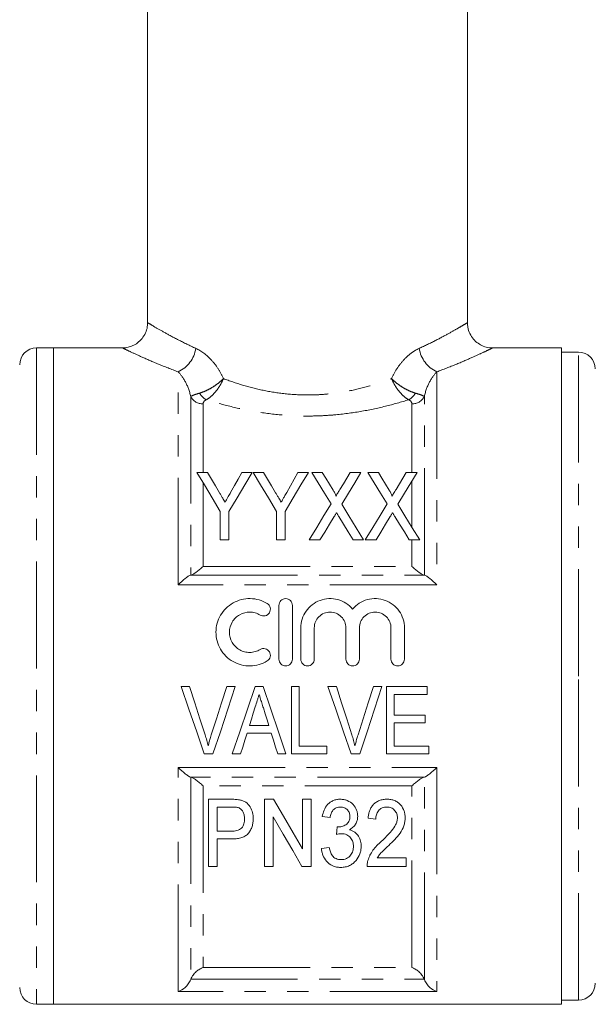
# Model space of a CAD drawing. Units: millimetres. Extents: x 152 to 255, y 91 to 278.
# Drawn here: x 178 to 212, y 161 to 220 of the extents above; entities that cross this region are included whole.
import ezdxf

# ---------------------------------------------------------------- set-up
doc = ezdxf.new("R2010")
doc.units = ezdxf.units.MM
doc.linetypes.add('PHANTOM', pattern=[12.7, 6.35, -1.27, 1.27, -1.27, 1.27, -1.27])

msp = doc.modelspace()

# ---------------------------------------------------------------- linework, layer by layer
at = {"color": 7, "linetype": 'Continuous', "lineweight": 15}
for p, q in [((185.889, 245.245), (185.889, 201.733)), ((204.889, 201.733), (204.889, 245.245)), ((180.289, 200.245), (179.289, 200.245)), ((184.41, 200.245), (180.289, 200.245)), ((180.289, 200.245), (180.289, 161.245)), ((180.289, 180.745), (180.289, 200.245)), ((210.489, 200.245), (206.369, 200.245)), ((210.489, 200.245), (210.489, 161.245)), ((211.489, 199.995), (210.489, 199.995)), ((189.441, 192.84), (188.824, 192.84)), ((192.107, 192.84), (191.49, 192.84)), ((192.775, 192.84), (192.158, 192.84)), ((194.823, 192.84), (194.156, 191.663)), ((195.44, 192.84), (194.823, 192.84)), ((196.268, 192.84), (195.645, 192.84)), ((198.568, 192.84), (197.928, 192.84)), ((199.602, 192.84), (198.978, 192.84)), ((201.901, 192.84), (201.261, 192.84)), ((190.209, 190.535), (190.209, 188.84)), ((190.722, 188.84), (190.722, 190.535)), ((193.542, 190.535), (193.542, 188.84)), ((194.055, 188.84), (194.055, 190.535)), ((190.209, 188.84), (190.722, 188.84)), ((193.542, 188.84), (194.055, 188.84)), ((195.491, 188.84), (196.131, 188.84)), ((198.098, 188.84), (198.722, 188.84)), ((198.824, 188.84), (199.465, 188.84)), ((201.432, 188.84), (202.055, 188.84)), ((193.693, 181.75), (193.693, 184.95)), ((194.493, 184.95), (194.493, 181.75)), ((194.993, 181.75), (194.993, 183.611)), ((195.793, 183.611), (195.793, 181.75)), ((197.671, 181.75), (197.671, 183.611)), ((198.471, 183.611), (198.471, 181.75)), ((200.349, 181.75), (200.349, 183.611)), ((201.149, 183.611), (201.149, 181.75)), ((180.289, 161.245), (180.289, 180.745)), ((188.387, 180.118), (187.883, 180.118)), ((191.097, 180.118), (190.593, 180.118)), ((192.758, 180.118), (192.274, 180.118)), ((194.9, 180.118), (194.439, 180.118)), ((194.439, 180.118), (194.439, 176.118)), ((194.9, 176.579), (194.9, 180.118)), ((197.105, 180.118), (196.601, 180.118)), ((199.815, 180.118), (199.31, 180.118)), ((202.49, 180.118), (200.08, 180.118)), ((200.08, 180.118), (200.08, 176.118)), ((200.541, 178.426), (200.541, 179.656)), ((200.541, 179.656), (202.49, 179.656)), ((202.49, 179.656), (202.49, 180.118)), ((202.387, 178.426), (200.541, 178.426)), ((202.387, 177.964), (202.387, 178.426)), ((200.541, 176.579), (200.541, 177.964)), ((200.541, 177.964), (202.387, 177.964)), ((191.797, 177.349), (193.234, 177.349)), ((193.092, 177.81), (191.94, 177.81)), ((189.259, 176.118), (189.774, 176.118)), ((190.92, 176.118), (191.413, 176.118)), ((193.618, 176.118), (194.111, 176.118)), ((194.439, 176.118), (196.541, 176.118)), ((196.541, 176.579), (194.9, 176.579)), ((196.541, 176.118), (196.541, 176.579)), ((197.977, 176.118), (198.492, 176.118)), ((200.08, 176.118), (202.593, 176.118)), ((202.593, 176.579), (200.541, 176.579)), ((202.593, 176.118), (202.593, 176.579)), ((190.818, 173.43), (189.5, 173.43)), ((189.5, 173.43), (189.5, 169.43)), ((193.375, 173.43), (192.834, 173.43)), ((192.834, 173.43), (192.834, 169.43)), ((195.09, 173.43), (195.09, 170.477)), ((195.603, 173.43), (195.09, 173.43)), ((195.603, 169.43), (195.603, 173.43)), ((190.013, 172.968), (190.862, 172.968)), ((190.013, 171.532), (190.013, 172.968)), ((193.346, 169.43), (193.346, 172.383)), ((196.269, 172.404), (196.731, 172.353)), ((198.987, 172.302), (199.449, 172.25)), ((190.871, 171.532), (190.013, 171.532)), ((190.013, 171.071), (190.889, 171.071)), ((190.013, 169.43), (190.013, 171.071)), ((196.68, 170.558), (196.218, 170.507)), ((201.244, 169.943), (199.532, 169.943)), ((201.244, 169.43), (201.244, 169.943)), ((189.5, 169.43), (190.013, 169.43)), ((192.834, 169.43), (193.346, 169.43)), ((195.061, 169.43), (195.603, 169.43)), ((198.936, 169.43), (201.244, 169.43)), ((210.489, 161.495), (211.489, 161.495)), ((179.289, 161.245), (180.289, 161.245)), ((180.289, 161.245), (210.489, 161.245))]:
    msp.add_line(p, q, dxfattribs=at)
at = {"color": 8, "linetype": 'PHANTOM', "lineweight": 0}
for p, q in [((179.289, 200.245), (179.289, 161.245)), ((211.489, 180.745), (211.489, 199.995)), ((187.706, 186.171), (187.706, 198.824)), ((203.073, 198.824), (203.073, 186.171)), ((188.448, 197.357), (188.448, 186.746)), ((202.331, 186.746), (202.331, 197.357)), ((189.189, 196.919), (189.189, 192.84)), ((201.589, 192.84), (201.589, 196.919)), ((189.189, 192.232), (189.189, 187.264)), ((201.589, 189.599), (201.589, 192.327)), ((201.589, 187.264), (201.589, 188.84)), ((189.189, 187.264), (201.589, 187.264)), ((188.454, 186.747), (202.325, 186.747)), ((203.073, 186.171), (187.706, 186.171)), ((211.489, 161.495), (211.489, 180.745)), ((187.706, 175.32), (203.073, 175.32)), ((187.706, 162.016), (187.706, 175.32)), ((203.073, 175.32), (203.073, 162.016)), ((188.448, 174.745), (188.448, 162.718)), ((202.325, 174.744), (188.454, 174.744)), ((202.331, 162.718), (202.331, 174.745)), ((201.589, 174.227), (189.189, 174.227)), ((189.189, 174.227), (189.189, 163.432)), ((201.589, 163.432), (201.589, 174.227)), ((189.189, 163.432), (201.589, 163.432)), ((188.454, 162.734), (202.325, 162.734)), ((203.073, 162.016), (187.706, 162.016))]:
    msp.add_line(p, q, dxfattribs=at)
at = {"color": 7, "linetype": 'Continuous', "lineweight": 15, "flags": 128}
for points in [[(188.824, 192.84), (189.268, 192.101), (189.73, 191.332), (190.209, 190.535)], [(190.163, 191.639), (189.917, 192.048), (189.677, 192.448), (189.441, 192.84)], [(190.722, 190.535), (191.201, 191.332), (191.663, 192.101), (192.107, 192.84)], [(191.49, 192.84), (191.272, 192.456), (191.05, 192.063), (190.823, 191.663)], [(192.158, 192.84), (192.602, 192.101), (193.063, 191.332), (193.542, 190.535)], [(193.497, 191.639), (193.251, 192.048), (193.01, 192.448), (192.775, 192.84)], [(194.055, 190.535), (194.534, 191.332), (194.996, 192.101), (195.44, 192.84)], [(195.645, 192.84), (196.014, 192.238), (196.396, 191.615), (196.79, 190.973)], [(196.905, 191.801), (196.688, 192.154), (196.476, 192.5), (196.268, 192.84)], [(197.928, 192.84), (197.728, 192.511), (197.524, 192.176), (197.316, 191.835)], [(197.422, 190.958), (197.816, 191.606), (198.199, 192.233), (198.568, 192.84)], [(198.978, 192.84), (199.348, 192.238), (199.73, 191.615), (200.123, 190.973)], [(200.238, 191.801), (200.022, 192.154), (199.81, 192.5), (199.602, 192.84)], [(201.261, 192.84), (201.061, 192.511), (200.857, 192.176), (200.649, 191.835)], [(200.756, 190.958), (201.15, 191.606), (201.532, 192.233), (201.901, 192.84)], [(196.79, 190.973), (196.368, 190.28), (195.935, 189.569), (195.491, 188.84)], [(198.722, 188.84), (198.278, 189.564), (197.844, 190.27), (197.422, 190.958)], [(200.123, 190.973), (199.701, 190.28), (199.268, 189.569), (198.824, 188.84)], [(202.055, 188.84), (201.611, 189.564), (201.178, 190.27), (200.756, 190.958)], [(196.131, 188.84), (196.416, 189.307), (196.697, 189.768), (196.973, 190.221)], [(197.249, 190.224), (197.528, 189.77), (197.811, 189.308), (198.098, 188.84)], [(199.465, 188.84), (199.75, 189.307), (200.03, 189.768), (200.307, 190.221)], [(200.582, 190.224), (200.861, 189.77), (201.144, 189.308), (201.432, 188.84)], [(187.883, 180.118), (188.346, 178.773), (188.805, 177.437), (189.259, 176.118)], [(189.305, 177.251), (189.001, 178.201), (188.695, 179.158), (188.387, 180.118)], [(190.593, 180.118), (190.285, 179.158), (189.978, 178.201), (189.673, 177.251)], [(189.774, 176.118), (190.211, 177.437), (190.652, 178.773), (191.097, 180.118)], [(192.274, 180.118), (191.819, 178.773), (191.367, 177.437), (190.92, 176.118)], [(194.111, 176.118), (193.664, 177.437), (193.213, 178.773), (192.758, 180.118)], [(196.601, 180.118), (197.064, 178.773), (197.523, 177.437), (197.977, 176.118)], [(198.023, 177.251), (197.719, 178.201), (197.413, 179.158), (197.105, 180.118)], [(199.31, 180.118), (199.003, 179.158), (198.696, 178.201), (198.391, 177.251)], [(198.492, 176.118), (198.929, 177.437), (199.37, 178.773), (199.815, 180.118)], [(191.94, 177.81), (192.055, 178.179), (192.171, 178.55), (192.286, 178.921)], [(192.767, 178.851), (192.876, 178.503), (192.984, 178.156), (193.092, 177.81)], [(191.413, 176.118), (191.54, 176.526), (191.668, 176.937), (191.797, 177.349)], [(193.234, 177.349), (193.363, 176.937), (193.491, 176.526), (193.618, 176.118)], [(195.09, 170.477), (194.538, 171.428), (193.965, 172.414), (193.375, 173.43)], [(193.346, 172.383), (193.94, 171.36), (194.513, 170.374), (195.061, 169.43)], [(197.155, 171.789), (197.13, 171.557), (197.106, 171.327)]]:
    msp.add_lwpolyline(points, dxfattribs=at)
at = {"color": 7, "linetype": 'Continuous', "lineweight": 15}
for centre, start, end in [((179.289, 199.245), 90, 180), ((211.489, 198.995), 0, 90), ((179.289, 162.245), 180, 270), ((211.489, 162.495), 270, 0)]:
    msp.add_arc(centre, 1, start, end, dxfattribs=at)
at = {"color": 8, "linetype": 'PHANTOM', "lineweight": 0}
for centre, radius, start, end in [((186.92, 200.506), 1.857, 295.04647, 350.96385), ((203.859, 200.506), 1.857, 189.03615, 244.95353), ((189.165, 197.725), 0.806, 207.22585, 271.74159), ((189.821, 198.012), 0.954, 208.36382, 242.3791), ((200.957, 198.012), 0.954, 297.6209, 331.63618), ((201.614, 197.725), 0.806, 268.25841, 332.77415)]:
    msp.add_arc(centre, radius, start, end, dxfattribs=at)
at = {"color": 7, "linetype": 'Continuous', "lineweight": 15}
for points, knots in [([(185.879, 201.732), (185.881, 201.685), (185.889, 201.512), (185.806, 201.215), (185.63, 200.872), (185.377, 200.597), (185.09, 200.405), (184.803, 200.296), (184.576, 200.248), (184.447, 200.25), (184.41, 200.25)], [0, 0, 0, 0, 0.060355, 0.224092, 0.390767, 0.55634, 0.70246, 0.833753, 0.9517, 1, 1, 1, 1]), ([(206.369, 200.259), (206.309, 200.257), (206.126, 200.25), (205.835, 200.339), (205.512, 200.51), (205.235, 200.762), (205.024, 201.088), (204.905, 201.424), (204.899, 201.645), (204.896, 201.735)], [0, 0, 0, 0, 0.0772153, 0.2354282, 0.3858261, 0.5481475, 0.7144228, 0.8848108, 1, 1, 1, 1]), ([(190.496, 191.085), (190.448, 191.165), (190.4, 191.244), (190.352, 191.324), (190.321, 191.376), (190.289, 191.429), (190.258, 191.482), (190.226, 191.534), (190.195, 191.587), (190.163, 191.639)], [0, 0, 0, 0, 0.0003229451, 0.0003229451, 0.0003229451, 0.0005382221, 0.0005382221, 0.0005382221, 0.0007535194, 0.0007535194, 0.0007535194, 0.0007535194]), ([(190.823, 191.663), (190.777, 191.581), (190.731, 191.5), (190.685, 191.418), (190.654, 191.362), (190.622, 191.307), (190.591, 191.252), (190.56, 191.196), (190.527, 191.141), (190.496, 191.085)], [0, 0, 0, 0, 0.0003319469, 0.0003319469, 0.0003319469, 0.0005549404, 0.0005549404, 0.0005549404, 0.0007779655, 0.0007779655, 0.0007779655, 0.0007779655]), ([(193.829, 191.085), (193.782, 191.165), (193.733, 191.244), (193.686, 191.324), (193.654, 191.376), (193.623, 191.429), (193.591, 191.482), (193.56, 191.534), (193.528, 191.587), (193.497, 191.639)], [0, 0, 0, 0, 0.0003229451, 0.0003229451, 0.0003229451, 0.0005382221, 0.0005382221, 0.0005382221, 0.0007535194, 0.0007535194, 0.0007535194, 0.0007535194]), ([(194.156, 191.663), (194.11, 191.581), (194.064, 191.5), (194.018, 191.418), (193.987, 191.362), (193.956, 191.307), (193.924, 191.252), (193.893, 191.196), (193.861, 191.141), (193.829, 191.085)], [0, 0, 0, 0, 0.0003319469, 0.0003319469, 0.0003319469, 0.0005549404, 0.0005549404, 0.0005549404, 0.0007779655, 0.0007779655, 0.0007779655, 0.0007779655]), ([(197.068, 191.429), (197.079, 191.461), (197.066, 191.495), (197.04, 191.559), (197.025, 191.59), (196.977, 191.682), (196.941, 191.742), (196.905, 191.801)], [0, 0, 0, 0, 0.25, 0.25, 0.5, 0.5, 1, 1, 1, 1]), ([(197.316, 191.835), (197.281, 191.778), (197.246, 191.721), (197.211, 191.663), (197.187, 191.624), (197.163, 191.585), (197.139, 191.546), (197.115, 191.507), (197.092, 191.468), (197.068, 191.429)], [0, 0, 0, 0, 0.0002378925, 0.0002378925, 0.0002378925, 0.0003990361, 0.0003990361, 0.0003990361, 0.0005601883, 0.0005601883, 0.0005601883, 0.0005601883]), ([(200.401, 191.429), (200.413, 191.461), (200.399, 191.495), (200.374, 191.559), (200.359, 191.59), (200.31, 191.682), (200.274, 191.742), (200.238, 191.801)], [0, 0, 0, 0, 0.25, 0.25, 0.5, 0.5, 1, 1, 1, 1]), ([(200.649, 191.835), (200.614, 191.778), (200.579, 191.721), (200.544, 191.663), (200.521, 191.624), (200.497, 191.585), (200.473, 191.546), (200.449, 191.507), (200.425, 191.468), (200.401, 191.429)], [0, 0, 0, 0, 0.0002378925, 0.0002378925, 0.0002378925, 0.0003990361, 0.0003990361, 0.0003990361, 0.0005601883, 0.0005601883, 0.0005601883, 0.0005601883]), ([(196.973, 190.221), (196.994, 190.255), (197.014, 190.289), (197.035, 190.322), (197.047, 190.343), (197.06, 190.364), (197.073, 190.385), (197.086, 190.406), (197.098, 190.427), (197.111, 190.448)], [0, 0, 0, 0, 0.0001326815, 0.0001326815, 0.0001326815, 0.0002157625, 0.0002157625, 0.0002157625, 0.000298845, 0.000298845, 0.000298845, 0.000298845]), ([(197.111, 190.448), (197.132, 190.415), (197.153, 190.382), (197.173, 190.349), (197.186, 190.328), (197.199, 190.308), (197.211, 190.287), (197.224, 190.266), (197.237, 190.245), (197.249, 190.224)], [0, 0, 0, 0, 0.0001313179, 0.0001313179, 0.0001313179, 0.0002134283, 0.0002134283, 0.0002134283, 0.0002955409, 0.0002955409, 0.0002955409, 0.0002955409]), ([(200.307, 190.221), (200.327, 190.255), (200.348, 190.289), (200.368, 190.322), (200.381, 190.343), (200.393, 190.364), (200.406, 190.385), (200.419, 190.406), (200.432, 190.427), (200.445, 190.448)], [0, 0, 0, 0, 0.0001326815, 0.0001326815, 0.0001326815, 0.0002157625, 0.0002157625, 0.0002157625, 0.000298845, 0.000298845, 0.000298845, 0.000298845]), ([(200.445, 190.448), (200.465, 190.415), (200.486, 190.382), (200.506, 190.349), (200.519, 190.328), (200.532, 190.308), (200.545, 190.287), (200.557, 190.266), (200.57, 190.245), (200.582, 190.224)], [0, 0, 0, 0, 0.0001313179, 0.0001313179, 0.0001313179, 0.0002134283, 0.0002134283, 0.0002134283, 0.0002955409, 0.0002955409, 0.0002955409, 0.0002955409]), ([(188.454, 186.747), (188.49, 186.753), (188.539, 186.774), (188.65, 186.836), (188.712, 186.876), (188.842, 186.971), (188.91, 187.023), (189.047, 187.137), (189.119, 187.199), (189.189, 187.264)], [0, 0, 0, 0, 0.25, 0.25, 0.5, 0.5, 0.75, 0.75, 1, 1, 1, 1]), ([(202.325, 186.747), (202.288, 186.753), (202.239, 186.774), (202.128, 186.836), (202.067, 186.876), (201.936, 186.971), (201.869, 187.023), (201.731, 187.137), (201.66, 187.199), (201.589, 187.264)], [0, 0, 0, 0, 0.25, 0.25, 0.5, 0.5, 0.75, 0.75, 1, 1, 1, 1]), ([(187.706, 186.171), (187.848, 186.31), (187.992, 186.441), (188.188, 186.597), (188.251, 186.643), (188.363, 186.713), (188.412, 186.738), (188.448, 186.746)], [0, 0, 0, 0, 0.5, 0.5, 0.75, 0.75, 1, 1, 1, 1]), ([(203.073, 186.171), (202.931, 186.31), (202.787, 186.441), (202.59, 186.597), (202.528, 186.643), (202.416, 186.713), (202.367, 186.738), (202.331, 186.746)], [0, 0, 0, 0, 0.5, 0.5, 0.75, 0.75, 1, 1, 1, 1]), ([(192.993, 181.643), (192.84, 181.55), (192.679, 181.479), (192.338, 181.38), (192.16, 181.353), (191.807, 181.348), (191.627, 181.369), (191.285, 181.456), (191.118, 181.523), (190.81, 181.698), (190.669, 181.805), (190.415, 182.057), (190.308, 182.197), (190.131, 182.503), (190.063, 182.669), (189.973, 183.008), (189.95, 183.186), (189.952, 183.537), (189.976, 183.712), (190.07, 184.051), (190.138, 184.211), (190.316, 184.514), (190.424, 184.653), (190.673, 184.898), (190.816, 185.006), (191.122, 185.178), (191.288, 185.245), (191.631, 185.332), (191.807, 185.353), (192.165, 185.347), (192.339, 185.32), (192.679, 185.221), (192.843, 185.149), (192.993, 185.058)], [0, 0, 0, 0, 0.0625, 0.0625, 0.125, 0.125, 0.1875, 0.1875, 0.25, 0.25, 0.3125, 0.3125, 0.375, 0.375, 0.4375, 0.4375, 0.5, 0.5, 0.5625, 0.5625, 0.625, 0.625, 0.6875, 0.6875, 0.75, 0.75, 0.8125, 0.8125, 0.875, 0.875, 0.9375, 0.9375, 1, 1, 1, 1]), ([(192.993, 185.058), (193.082, 185.003), (193.148, 184.913), (193.198, 184.711), (193.181, 184.6), (193.075, 184.422), (192.984, 184.354), (192.779, 184.302), (192.666, 184.32), (192.576, 184.375)], [0, 0, 0, 0, 0.25, 0.25, 0.5, 0.5, 0.75, 0.75, 1, 1, 1, 1]), ([(193.693, 184.95), (193.693, 185.053), (193.735, 185.157), (193.881, 185.305), (193.985, 185.35), (194.199, 185.35), (194.304, 185.306), (194.45, 185.157), (194.493, 185.055), (194.493, 184.95)], [0, 0, 0, 0, 0.25, 0.25, 0.5, 0.5, 0.75, 0.75, 1, 1, 1, 1]), ([(194.993, 183.611), (194.993, 183.787), (195.02, 183.965), (195.126, 184.301), (195.204, 184.461), (195.407, 184.751), (195.528, 184.879), (195.811, 185.097), (195.966, 185.183), (196.303, 185.306), (196.479, 185.341), (196.837, 185.356), (197.016, 185.336), (197.361, 185.242), (197.526, 185.168), (197.824, 184.976), (197.959, 184.856), (198.071, 184.721)], [0, 0, 0, 0, 0.125, 0.125, 0.25, 0.25, 0.375, 0.375, 0.5, 0.5, 0.625, 0.625, 0.75, 0.75, 0.875, 0.875, 1, 1, 1, 1]), ([(198.071, 184.721), (198.183, 184.856), (198.318, 184.976), (198.615, 185.168), (198.779, 185.242), (199.124, 185.336), (199.302, 185.356), (199.662, 185.341), (199.836, 185.307), (200.174, 185.184), (200.329, 185.098), (200.612, 184.88), (200.734, 184.752), (201.038, 184.317), (201.149, 183.968), (201.149, 183.611)], [0, 0, 0, 0, 0.125, 0.125, 0.25, 0.25, 0.375, 0.375, 0.5, 0.5, 0.625, 0.625, 0.75, 0.75, 1, 1, 1, 1]), ([(192.576, 184.375), (192.485, 184.43), (192.388, 184.473), (192.184, 184.532), (192.078, 184.548), (191.76, 184.554), (191.546, 184.499), (191.176, 184.291), (191.022, 184.138), (190.809, 183.775), (190.752, 183.564), (190.751, 183.143), (190.806, 182.933), (191.019, 182.565), (191.176, 182.41), (191.452, 182.254), (191.552, 182.213), (191.758, 182.161), (191.863, 182.149), (192.078, 182.152), (192.183, 182.168), (192.387, 182.227), (192.486, 182.271), (192.576, 182.326)], [0, 0, 0, 0, 0.0625, 0.0625, 0.125, 0.125, 0.25, 0.25, 0.375, 0.375, 0.5, 0.5, 0.625, 0.625, 0.75, 0.75, 0.8125, 0.8125, 0.875, 0.875, 0.9375, 0.9375, 1, 1, 1, 1]), ([(197.671, 183.611), (197.671, 183.735), (197.647, 183.856), (197.553, 184.082), (197.484, 184.186), (197.311, 184.36), (197.207, 184.43), (196.98, 184.525), (196.856, 184.55), (196.609, 184.55), (196.485, 184.525), (196.257, 184.43), (196.153, 184.361), (195.978, 184.185), (195.91, 184.082), (195.817, 183.855), (195.793, 183.733), (195.793, 183.611)], [0, 0, 0, 0, 0.125, 0.125, 0.25, 0.25, 0.375, 0.375, 0.5, 0.5, 0.625, 0.625, 0.75, 0.75, 0.875, 0.875, 1, 1, 1, 1]), ([(200.349, 183.611), (200.349, 183.735), (200.325, 183.856), (200.231, 184.082), (200.162, 184.186), (199.99, 184.36), (199.885, 184.43), (199.658, 184.525), (199.534, 184.55), (199.287, 184.55), (199.163, 184.525), (198.935, 184.43), (198.831, 184.361), (198.657, 184.185), (198.588, 184.082), (198.495, 183.855), (198.471, 183.733), (198.471, 183.611)], [0, 0, 0, 0, 0.125, 0.125, 0.25, 0.25, 0.375, 0.375, 0.5, 0.5, 0.625, 0.625, 0.75, 0.75, 0.875, 0.875, 1, 1, 1, 1]), ([(192.576, 182.326), (192.665, 182.38), (192.777, 182.398), (192.98, 182.348), (193.071, 182.283), (193.181, 182.102), (193.198, 181.991), (193.149, 181.789), (193.083, 181.698), (192.993, 181.643)], [0, 0, 0, 0, 0.25, 0.25, 0.5, 0.5, 0.75, 0.75, 1, 1, 1, 1]), ([(194.493, 181.75), (194.493, 181.645), (194.449, 181.541), (194.302, 181.393), (194.197, 181.35), (193.988, 181.35), (193.884, 181.393), (193.735, 181.542), (193.693, 181.646), (193.693, 181.75)], [0, 0, 0, 0, 0.25, 0.25, 0.5, 0.5, 0.75, 0.75, 1, 1, 1, 1]), ([(195.793, 181.75), (195.793, 181.645), (195.749, 181.541), (195.602, 181.393), (195.497, 181.35), (195.288, 181.35), (195.184, 181.393), (195.035, 181.542), (194.993, 181.646), (194.993, 181.75)], [0, 0, 0, 0, 0.25, 0.25, 0.5, 0.5, 0.75, 0.75, 1, 1, 1, 1]), ([(198.471, 181.75), (198.471, 181.645), (198.428, 181.541), (198.28, 181.393), (198.175, 181.35), (197.967, 181.35), (197.863, 181.393), (197.713, 181.542), (197.671, 181.646), (197.671, 181.75)], [0, 0, 0, 0, 0.25, 0.25, 0.5, 0.5, 0.75, 0.75, 1, 1, 1, 1]), ([(201.149, 181.75), (201.149, 181.645), (201.106, 181.541), (200.958, 181.393), (200.854, 181.35), (200.645, 181.35), (200.541, 181.393), (200.392, 181.542), (200.349, 181.646), (200.349, 181.75)], [0, 0, 0, 0, 0.25, 0.25, 0.5, 0.5, 0.75, 0.75, 1, 1, 1, 1]), ([(192.286, 178.921), (192.325, 179.043), (192.363, 179.166), (192.401, 179.288), (192.42, 179.349), (192.439, 179.411), (192.458, 179.472), (192.478, 179.534), (192.497, 179.595), (192.516, 179.656)], [0, 0, 0, 0, 0.0003861615, 0.0003861615, 0.0003861615, 0.0005792937, 0.0005792937, 0.0005792937, 0.0007724416, 0.0007724416, 0.0007724416, 0.0007724416]), ([(192.516, 179.656), (192.537, 179.589), (192.558, 179.522), (192.578, 179.455), (192.609, 179.354), (192.641, 179.253), (192.673, 179.153), (192.704, 179.052), (192.735, 178.951), (192.767, 178.851)], [0, 0, 0, 0, 0.0002114463, 0.0002114463, 0.0002114463, 0.0005286883, 0.0005286883, 0.0005286883, 0.0008460014, 0.0008460014, 0.0008460014, 0.0008460014]), ([(189.49, 176.605), (189.463, 176.713), (189.435, 176.821), (189.403, 176.929), (189.388, 176.983), (189.372, 177.036), (189.355, 177.09), (189.338, 177.144), (189.322, 177.197), (189.305, 177.251)], [0, 0, 0, 0, 0.0003418743, 0.0003418743, 0.0003418743, 0.0005130009, 0.0005130009, 0.0005130009, 0.0006841619, 0.0006841619, 0.0006841619, 0.0006841619]), ([(189.673, 177.251), (189.657, 177.197), (189.64, 177.144), (189.623, 177.09), (189.598, 177.01), (189.575, 176.929), (189.553, 176.848), (189.531, 176.767), (189.51, 176.686), (189.49, 176.605)], [0, 0, 0, 0, 0.0001708208, 0.0001708208, 0.0001708208, 0.0004272212, 0.0004272212, 0.0004272212, 0.0006838688, 0.0006838688, 0.0006838688, 0.0006838688]), ([(198.208, 176.605), (198.181, 176.713), (198.153, 176.821), (198.121, 176.929), (198.106, 176.983), (198.089, 177.036), (198.073, 177.09), (198.056, 177.144), (198.04, 177.197), (198.023, 177.251)], [0, 0, 0, 0, 0.0003418743, 0.0003418743, 0.0003418743, 0.0005130009, 0.0005130009, 0.0005130009, 0.0006841619, 0.0006841619, 0.0006841619, 0.0006841619]), ([(198.391, 177.251), (198.375, 177.197), (198.358, 177.144), (198.341, 177.09), (198.316, 177.01), (198.293, 176.929), (198.271, 176.848), (198.249, 176.767), (198.228, 176.686), (198.208, 176.605)], [0, 0, 0, 0, 0.0001708208, 0.0001708208, 0.0001708208, 0.0004272212, 0.0004272212, 0.0004272212, 0.0006838688, 0.0006838688, 0.0006838688, 0.0006838688]), ([(187.706, 175.32), (187.848, 175.181), (187.992, 175.05), (188.188, 174.894), (188.251, 174.848), (188.363, 174.778), (188.412, 174.753), (188.448, 174.745)], [0, 0, 0, 0, 0.5, 0.5, 0.75, 0.75, 1, 1, 1, 1]), ([(203.073, 175.32), (202.931, 175.181), (202.787, 175.05), (202.59, 174.894), (202.528, 174.848), (202.416, 174.778), (202.367, 174.753), (202.331, 174.745)], [0, 0, 0, 0, 0.5, 0.5, 0.75, 0.75, 1, 1, 1, 1]), ([(188.454, 174.744), (188.49, 174.738), (188.539, 174.717), (188.65, 174.655), (188.712, 174.615), (188.842, 174.52), (188.91, 174.468), (189.047, 174.354), (189.119, 174.292), (189.189, 174.227)], [0, 0, 0, 0, 0.25, 0.25, 0.5, 0.5, 0.75, 0.75, 1, 1, 1, 1]), ([(202.325, 174.744), (202.288, 174.738), (202.239, 174.717), (202.128, 174.655), (202.067, 174.615), (201.936, 174.52), (201.869, 174.468), (201.731, 174.354), (201.66, 174.292), (201.589, 174.227)], [0, 0, 0, 0, 0.25, 0.25, 0.5, 0.5, 0.75, 0.75, 1, 1, 1, 1]), ([(191.35, 173.392), (191.306, 173.4), (191.262, 173.408), (191.218, 173.413), (191.174, 173.417), (191.129, 173.42), (191.085, 173.423), (190.996, 173.428), (190.907, 173.429), (190.818, 173.43)], [0, 0, 0, 0, 0.0001335474, 0.0001335474, 0.0001335474, 0.0002670287, 0.0002670287, 0.0002670287, 0.0005335145, 0.0005335145, 0.0005335145, 0.0005335145]), ([(192.167, 172.28), (192.165, 172.34), (192.164, 172.4), (192.15, 172.518), (192.139, 172.577), (192.094, 172.751), (192.047, 172.867), (191.918, 173.081), (191.83, 173.178), (191.666, 173.286), (191.606, 173.315), (191.482, 173.362), (191.416, 173.378), (191.35, 173.392)], [0, 0, 0, 0, 0.125, 0.125, 0.25, 0.25, 0.5, 0.5, 0.75, 0.75, 0.875, 0.875, 1, 1, 1, 1]), ([(197.335, 173.43), (197.264, 173.429), (197.192, 173.424), (197.053, 173.398), (196.984, 173.378), (196.855, 173.323), (196.794, 173.29), (196.682, 173.209), (196.63, 173.163), (196.492, 173.013), (196.423, 172.897), (196.322, 172.657), (196.292, 172.53), (196.269, 172.404)], [0, 0, 0, 0, 0.125, 0.125, 0.25, 0.25, 0.375, 0.375, 0.5, 0.5, 0.75, 0.75, 1, 1, 1, 1]), ([(198.372, 172.413), (198.37, 172.476), (198.367, 172.54), (198.344, 172.665), (198.327, 172.726), (198.256, 172.909), (198.188, 173.024), (197.998, 173.219), (197.88, 173.295), (197.686, 173.376), (197.619, 173.397), (197.479, 173.423), (197.407, 173.427), (197.335, 173.43)], [0, 0, 0, 0, 0.125, 0.125, 0.25, 0.25, 0.5, 0.5, 0.75, 0.75, 0.875, 0.875, 1, 1, 1, 1]), ([(200.112, 173.43), (200.034, 173.428), (199.956, 173.424), (199.803, 173.399), (199.727, 173.38), (199.581, 173.324), (199.514, 173.288), (199.388, 173.202), (199.331, 173.15), (199.232, 173.039), (199.19, 172.978), (199.12, 172.851), (199.092, 172.785), (199.046, 172.65), (199.028, 172.58), (199.002, 172.441), (198.994, 172.371), (198.987, 172.302)], [0, 0, 0, 0, 0.125, 0.125, 0.25, 0.25, 0.375, 0.375, 0.5, 0.5, 0.625, 0.625, 0.75, 0.75, 0.875, 0.875, 1, 1, 1, 1]), ([(201.192, 172.326), (201.191, 172.394), (201.188, 172.462), (201.167, 172.596), (201.152, 172.663), (201.085, 172.86), (201.014, 172.985), (200.87, 173.149), (200.816, 173.199), (200.696, 173.285), (200.63, 173.322), (200.49, 173.378), (200.417, 173.398), (200.266, 173.424), (200.189, 173.428), (200.112, 173.43)], [0, 0, 0, 0, 0.125, 0.125, 0.25, 0.25, 0.5, 0.5, 0.625, 0.625, 0.75, 0.75, 0.875, 0.875, 1, 1, 1, 1]), ([(190.862, 172.968), (190.931, 172.968), (191, 172.967), (191.103, 172.961), (191.137, 172.958), (191.205, 172.949), (191.238, 172.941), (191.272, 172.933)], [0, 0, 0, 0, 0.5, 0.5, 0.75, 0.75, 1, 1, 1, 1]), ([(191.272, 172.933), (191.306, 172.92), (191.34, 172.906), (191.4, 172.868), (191.428, 172.845), (191.504, 172.771), (191.542, 172.713), (191.603, 172.591), (191.622, 172.527), (191.649, 172.397), (191.652, 172.33), (191.654, 172.264)], [0, 0, 0, 0, 0.125, 0.125, 0.25, 0.25, 0.5, 0.5, 0.75, 0.75, 1, 1, 1, 1]), ([(196.731, 172.353), (196.744, 172.428), (196.759, 172.502), (196.814, 172.646), (196.851, 172.716), (196.957, 172.836), (197.023, 172.887), (197.14, 172.937), (197.18, 172.949), (197.263, 172.965), (197.307, 172.967), (197.35, 172.968)], [0, 0, 0, 0, 0.25, 0.25, 0.5, 0.5, 0.75, 0.75, 0.875, 0.875, 1, 1, 1, 1]), ([(197.35, 172.968), (197.389, 172.968), (197.429, 172.965), (197.506, 172.951), (197.545, 172.94), (197.653, 172.896), (197.715, 172.848), (197.816, 172.737), (197.853, 172.674), (197.901, 172.538), (197.908, 172.467), (197.91, 172.396)], [0, 0, 0, 0, 0.125, 0.125, 0.25, 0.25, 0.5, 0.5, 0.75, 0.75, 1, 1, 1, 1]), ([(199.449, 172.25), (199.451, 172.337), (199.458, 172.422), (199.505, 172.589), (199.542, 172.673), (199.656, 172.815), (199.731, 172.875), (199.907, 172.953), (200.005, 172.966), (200.103, 172.968)], [0, 0, 0, 0, 0.25, 0.25, 0.5, 0.5, 0.75, 0.75, 1, 1, 1, 1]), ([(200.103, 172.968), (200.147, 172.967), (200.192, 172.964), (200.279, 172.948), (200.322, 172.936), (200.443, 172.885), (200.513, 172.831), (200.623, 172.706), (200.667, 172.635), (200.719, 172.482), (200.73, 172.403), (200.731, 172.323)], [0, 0, 0, 0, 0.125, 0.125, 0.25, 0.25, 0.5, 0.5, 0.75, 0.75, 1, 1, 1, 1]), ([(191.654, 172.264), (191.653, 172.166), (191.645, 172.07), (191.588, 171.885), (191.543, 171.794), (191.436, 171.683), (191.395, 171.652), (191.301, 171.602), (191.25, 171.584), (191.145, 171.556), (191.091, 171.546), (190.981, 171.535), (190.926, 171.533), (190.871, 171.532)], [0, 0, 0, 0, 0.25, 0.25, 0.5, 0.5, 0.625, 0.625, 0.75, 0.75, 0.875, 0.875, 1, 1, 1, 1]), ([(190.889, 171.071), (190.979, 171.073), (191.069, 171.075), (191.246, 171.094), (191.333, 171.11), (191.506, 171.158), (191.588, 171.189), (191.74, 171.274), (191.807, 171.327), (191.916, 171.45), (191.961, 171.518), (192.04, 171.659), (192.072, 171.732), (192.121, 171.884), (192.138, 171.962), (192.162, 172.12), (192.166, 172.2), (192.167, 172.28)], [0, 0, 0, 0, 0.125, 0.125, 0.25, 0.25, 0.375, 0.375, 0.5, 0.5, 0.625, 0.625, 0.75, 0.75, 0.875, 0.875, 1, 1, 1, 1]), ([(197.91, 172.396), (197.909, 172.315), (197.9, 172.234), (197.842, 172.081), (197.794, 172.009), (197.659, 171.899), (197.579, 171.856), (197.452, 171.812), (197.407, 171.801), (197.316, 171.787), (197.27, 171.785), (197.225, 171.783)], [0, 0, 0, 0, 0.25, 0.25, 0.5, 0.5, 0.75, 0.75, 0.875, 0.875, 1, 1, 1, 1]), ([(197.882, 171.62), (197.92, 171.641), (197.958, 171.661), (198.029, 171.708), (198.061, 171.734), (198.154, 171.818), (198.208, 171.883), (198.29, 172.022), (198.322, 172.097), (198.363, 172.253), (198.369, 172.333), (198.372, 172.413)], [0, 0, 0, 0, 0.125, 0.125, 0.25, 0.25, 0.5, 0.5, 0.75, 0.75, 1, 1, 1, 1]), ([(200.731, 172.323), (200.727, 172.252), (200.721, 172.182), (200.685, 172.046), (200.659, 171.978), (200.565, 171.786), (200.479, 171.67), (200.293, 171.447), (200.193, 171.34), (199.99, 171.132), (199.885, 171.03), (199.78, 170.929)], [0, 0, 0, 0, 0.125, 0.125, 0.25, 0.25, 0.5, 0.5, 0.75, 0.75, 1, 1, 1, 1]), ([(200.221, 170.685), (200.34, 170.8), (200.458, 170.917), (200.685, 171.158), (200.794, 171.283), (200.979, 171.555), (201.059, 171.698), (201.139, 171.928), (201.159, 172.006), (201.186, 172.164), (201.191, 172.244), (201.192, 172.326)], [0, 0, 0, 0, 0.25, 0.25, 0.5, 0.5, 0.75, 0.75, 0.875, 0.875, 1, 1, 1, 1]), ([(197.225, 171.783), (197.219, 171.783), (197.213, 171.784), (197.207, 171.784), (197.201, 171.784), (197.195, 171.785), (197.19, 171.785), (197.178, 171.786), (197.166, 171.788), (197.155, 171.789)], [0, 0, 0, 0, 0.00001749715, 0.00001749715, 0.00001749715, 0.00003499806, 0.00003499806, 0.00003499806, 0.00007004485, 0.00007004485, 0.00007004485, 0.00007004485]), ([(198.577, 170.633), (198.575, 170.735), (198.568, 170.836), (198.521, 171.035), (198.482, 171.135), (198.366, 171.318), (198.289, 171.402), (198.154, 171.505), (198.103, 171.534), (197.996, 171.585), (197.939, 171.603), (197.882, 171.62)], [0, 0, 0, 0, 0.25, 0.25, 0.5, 0.5, 0.75, 0.75, 0.875, 0.875, 1, 1, 1, 1]), ([(197.106, 171.327), (197.156, 171.342), (197.206, 171.355), (197.257, 171.365), (197.283, 171.37), (197.309, 171.374), (197.336, 171.377), (197.362, 171.38), (197.389, 171.381), (197.416, 171.382)], [0, 0, 0, 0, 0.000157254, 0.000157254, 0.000157254, 0.0002369367, 0.0002369367, 0.0002369367, 0.0003175211, 0.0003175211, 0.0003175211, 0.0003175211]), ([(197.416, 171.382), (197.468, 171.38), (197.521, 171.378), (197.622, 171.357), (197.672, 171.34), (197.808, 171.276), (197.885, 171.211), (198.007, 171.067), (198.05, 170.984), (198.091, 170.856), (198.101, 170.812), (198.113, 170.725), (198.114, 170.681), (198.116, 170.637)], [0, 0, 0, 0, 0.125, 0.125, 0.25, 0.25, 0.5, 0.5, 0.75, 0.75, 0.875, 0.875, 1, 1, 1, 1]), ([(199.78, 170.929), (199.595, 170.762), (199.419, 170.589), (199.211, 170.301), (199.153, 170.201), (199.077, 170.047), (199.054, 169.996), (199.014, 169.891), (198.998, 169.838), (198.982, 169.786)], [0, 0, 0, 0, 0.5, 0.5, 0.75, 0.75, 0.875, 0.875, 1, 1, 1, 1]), ([(196.218, 170.507), (196.226, 170.438), (196.234, 170.37), (196.264, 170.237), (196.283, 170.172), (196.356, 169.98), (196.43, 169.856), (196.62, 169.638), (196.74, 169.542), (196.957, 169.443), (197.035, 169.418), (197.155, 169.395), (197.196, 169.388), (197.279, 169.38), (197.321, 169.379), (197.363, 169.379)], [0, 0, 0, 0, 0.125, 0.125, 0.25, 0.25, 0.5, 0.5, 0.75, 0.75, 0.875, 0.875, 0.9375, 0.9375, 1, 1, 1, 1]), ([(197.379, 169.84), (197.328, 169.841), (197.277, 169.844), (197.177, 169.863), (197.128, 169.879), (196.993, 169.939), (196.92, 170.002), (196.761, 170.22), (196.715, 170.388), (196.68, 170.558)], [0, 0, 0, 0, 0.125, 0.125, 0.25, 0.25, 0.5, 0.5, 1, 1, 1, 1]), ([(197.363, 169.379), (197.454, 169.381), (197.545, 169.386), (197.72, 169.423), (197.806, 169.451), (197.962, 169.525), (198.034, 169.57), (198.164, 169.672), (198.221, 169.728), (198.377, 169.908), (198.455, 170.043), (198.53, 170.258), (198.548, 170.332), (198.572, 170.481), (198.575, 170.557), (198.577, 170.633)], [0, 0, 0, 0, 0.125, 0.125, 0.25, 0.25, 0.375, 0.375, 0.5, 0.5, 0.75, 0.75, 0.875, 0.875, 1, 1, 1, 1]), ([(198.116, 170.637), (198.114, 170.543), (198.104, 170.45), (198.05, 170.27), (198.005, 170.182), (197.883, 170.026), (197.804, 169.955), (197.656, 169.885), (197.604, 169.868), (197.494, 169.845), (197.436, 169.841), (197.379, 169.84)], [0, 0, 0, 0, 0.25, 0.25, 0.5, 0.5, 0.75, 0.75, 0.875, 0.875, 1, 1, 1, 1]), ([(199.532, 169.943), (199.575, 170.011), (199.619, 170.08), (199.725, 170.207), (199.785, 170.268), (199.968, 170.448), (200.093, 170.567), (200.221, 170.685)], [0, 0, 0, 0, 0.25, 0.25, 0.5, 0.5, 1, 1, 1, 1]), ([(198.982, 169.786), (198.969, 169.738), (198.957, 169.691), (198.949, 169.643), (198.944, 169.608), (198.94, 169.572), (198.938, 169.537), (198.936, 169.501), (198.936, 169.465), (198.936, 169.43)], [0, 0, 0, 0, 0.0001804275, 0.0001804275, 0.0001804275, 0.0003142533, 0.0003142533, 0.0003142533, 0.0004488608, 0.0004488608, 0.0004488608, 0.0004488608]), ([(188.454, 162.734), (188.49, 162.825), (188.539, 162.91), (188.65, 163.062), (188.712, 163.128), (188.842, 163.244), (188.91, 163.293), (189.047, 163.374), (189.119, 163.408), (189.189, 163.432)], [0, 0, 0, 0, 0.25, 0.25, 0.5, 0.5, 0.75, 0.75, 1, 1, 1, 1]), ([(202.325, 162.734), (202.288, 162.825), (202.239, 162.91), (202.128, 163.062), (202.067, 163.128), (201.936, 163.244), (201.869, 163.293), (201.731, 163.374), (201.66, 163.408), (201.589, 163.432)], [0, 0, 0, 0, 0.25, 0.25, 0.5, 0.5, 0.75, 0.75, 1, 1, 1, 1]), ([(187.706, 162.016), (187.848, 162.056), (187.992, 162.134), (188.188, 162.309), (188.251, 162.377), (188.363, 162.534), (188.412, 162.621), (188.448, 162.718)], [0, 0, 0, 0, 0.5, 0.5, 0.75, 0.75, 1, 1, 1, 1]), ([(203.073, 162.016), (202.931, 162.056), (202.787, 162.134), (202.59, 162.309), (202.528, 162.377), (202.416, 162.534), (202.367, 162.621), (202.331, 162.718)], [0, 0, 0, 0, 0.5, 0.5, 0.75, 0.75, 1, 1, 1, 1])]:
    msp.add_open_spline(points, degree=3, knots=knots, dxfattribs=at)
at = {"color": 8, "linetype": 'PHANTOM', "lineweight": 0}
for points, knots in [([(185.91, 201.733), (185.917, 201.729), (185.931, 201.72), (186.264, 201.52), (186.857, 201.178), (187.682, 200.725), (188.393, 200.386), (188.754, 200.214)], [0, 0, 0, 0, 0.1534632, 0.3609609, 0.5761731, 0.7852012, 1, 1, 1, 1]), ([(202.025, 200.214), (202.356, 200.371), (203.026, 200.69), (203.792, 201.106), (204.379, 201.44), (204.742, 201.656), (204.91, 201.758), (204.875, 201.737), (204.868, 201.733)], [0, 0, 0, 0, 0.1963581, 0.3972517, 0.5792931, 0.7660495, 0.9564511, 1, 1, 1, 1]), ([(187.706, 198.824), (187.302, 198.978), (186.482, 199.291), (185.531, 199.709), (184.83, 200.032), (184.44, 200.221), (184.419, 200.231), (184.41, 200.235)], [0, 0, 0, 0, 0.210561, 0.426921, 0.633498, 0.847766, 1, 1, 1, 1]), ([(188.754, 200.214), (189.076, 200.067), (189.396, 199.831), (189.82, 199.372), (189.954, 199.2), (190.194, 198.83), (190.301, 198.633), (190.392, 198.422)], [0, 0, 0, 0, 0.5, 0.5, 0.75, 0.75, 1, 1, 1, 1]), ([(200.386, 198.422), (200.478, 198.633), (200.587, 198.834), (200.827, 199.203), (200.958, 199.372), (201.241, 199.677), (201.393, 199.815), (201.705, 200.046), (201.864, 200.141), (202.025, 200.214)], [0, 0, 0, 0, 0.25, 0.25, 0.5, 0.5, 0.75, 0.75, 1, 1, 1, 1]), ([(206.369, 200.235), (206.375, 200.239), (206.416, 200.259), (206.226, 200.166), (205.803, 199.964), (205.128, 199.656), (204.234, 199.266), (203.463, 198.972), (203.073, 198.824)], [0, 0, 0, 0, 0.036598, 0.23227, 0.413408, 0.599718, 0.797375, 1, 1, 1, 1]), ([(188.448, 197.357), (188.38, 197.691), (188.264, 197.985), (187.998, 198.476), (187.849, 198.673), (187.706, 198.824)], [0, 0, 0, 0, 0.5, 0.5, 1, 1, 1, 1]), ([(188.982, 197.558), (189.094, 197.592), (189.214, 197.637), (189.463, 197.749), (189.59, 197.815), (189.84, 197.966), (189.963, 198.05), (190.191, 198.229), (190.299, 198.326), (190.392, 198.422)], [0, 0, 0, 0, 0.25, 0.25, 0.5, 0.5, 0.75, 0.75, 1, 1, 1, 1]), ([(189.379, 197.166), (189.476, 197.218), (189.573, 197.287), (189.767, 197.457), (189.862, 197.557), (190.041, 197.778), (190.124, 197.9), (190.273, 198.154), (190.339, 198.29), (190.392, 198.422)], [0, 0, 0, 0, 0.25, 0.25, 0.5, 0.5, 0.75, 0.75, 1, 1, 1, 1]), ([(190.392, 198.422), (190.758, 198.284), (191.14, 198.153), (191.929, 197.917), (192.336, 197.812), (193.178, 197.637), (193.617, 197.567), (194.497, 197.473), (194.94, 197.449), (195.608, 197.449), (195.831, 197.455), (196.279, 197.478), (196.504, 197.497), (197.166, 197.567), (197.596, 197.636), (198.435, 197.81), (198.846, 197.916), (199.641, 198.153), (200.021, 198.284), (200.386, 198.422)], [0, 0, 0, 0, 0.125, 0.125, 0.25, 0.25, 0.375, 0.375, 0.5, 0.5, 0.5625, 0.5625, 0.625, 0.625, 0.75, 0.75, 0.875, 0.875, 1, 1, 1, 1]), ([(201.4, 197.166), (201.303, 197.218), (201.206, 197.287), (201.012, 197.457), (200.917, 197.557), (200.738, 197.778), (200.654, 197.9), (200.506, 198.154), (200.44, 198.29), (200.386, 198.422)], [0, 0, 0, 0, 0.25, 0.25, 0.5, 0.5, 0.75, 0.75, 1, 1, 1, 1]), ([(201.797, 197.558), (201.684, 197.592), (201.565, 197.637), (201.316, 197.749), (201.188, 197.815), (200.938, 197.966), (200.816, 198.05), (200.588, 198.229), (200.48, 198.326), (200.386, 198.422)], [0, 0, 0, 0, 0.25, 0.25, 0.5, 0.5, 0.75, 0.75, 1, 1, 1, 1]), ([(203.073, 198.824), (202.929, 198.673), (202.78, 198.475), (202.515, 197.985), (202.399, 197.691), (202.331, 197.357)], [0, 0, 0, 0, 0.5, 0.5, 1, 1, 1, 1]), ([(188.448, 197.357), (188.476, 197.381), (188.535, 197.409), (188.717, 197.476), (188.837, 197.515), (188.982, 197.558)], [0, 0, 0, 0, 0.5, 0.5, 1, 1, 1, 1]), ([(189.379, 197.166), (189.309, 197.135), (189.261, 197.096), (189.202, 197.011), (189.189, 196.966), (189.189, 196.919)], [0, 0, 0, 0, 0.5, 0.5, 1, 1, 1, 1]), ([(201.4, 197.166), (200.956, 197.027), (200.495, 196.896), (199.535, 196.659), (199.037, 196.554), (198.026, 196.381), (197.511, 196.313), (196.72, 196.243), (196.453, 196.225), (195.919, 196.202), (195.653, 196.196), (194.856, 196.196), (194.327, 196.22), (193.274, 196.312), (192.749, 196.381), (191.736, 196.554), (191.245, 196.659), (190.288, 196.895), (189.823, 197.027), (189.379, 197.166)], [0, 0, 0, 0, 0.125, 0.125, 0.25, 0.25, 0.375, 0.375, 0.4375, 0.4375, 0.5, 0.5, 0.625, 0.625, 0.75, 0.75, 0.875, 0.875, 1, 1, 1, 1]), ([(201.589, 196.919), (201.589, 196.966), (201.577, 197.01), (201.518, 197.095), (201.47, 197.135), (201.4, 197.166)], [0, 0, 0, 0, 0.5, 0.5, 1, 1, 1, 1]), ([(201.797, 197.558), (201.942, 197.515), (202.063, 197.475), (202.243, 197.409), (202.303, 197.381), (202.331, 197.357)], [0, 0, 0, 0, 0.5, 0.5, 1, 1, 1, 1])]:
    msp.add_open_spline(points, degree=3, knots=knots, dxfattribs=at)
at = {"color": 7, "linetype": 'Continuous', "lineweight": 15}
for points in [[(188.448, 186.746), (188.45, 186.746), (188.452, 186.747), (188.454, 186.747)], [(202.325, 186.747), (202.327, 186.747), (202.329, 186.746), (202.331, 186.746)], [(188.454, 174.744), (188.452, 174.744), (188.45, 174.745), (188.448, 174.745)], [(202.331, 174.745), (202.329, 174.745), (202.327, 174.744), (202.325, 174.744)], [(188.448, 162.718), (188.45, 162.723), (188.452, 162.728), (188.454, 162.734)], [(202.325, 162.734), (202.327, 162.728), (202.329, 162.723), (202.331, 162.718)]]:
    msp.add_open_spline(points, degree=3, dxfattribs=at)

doc.saveas('drawing.dxf')
